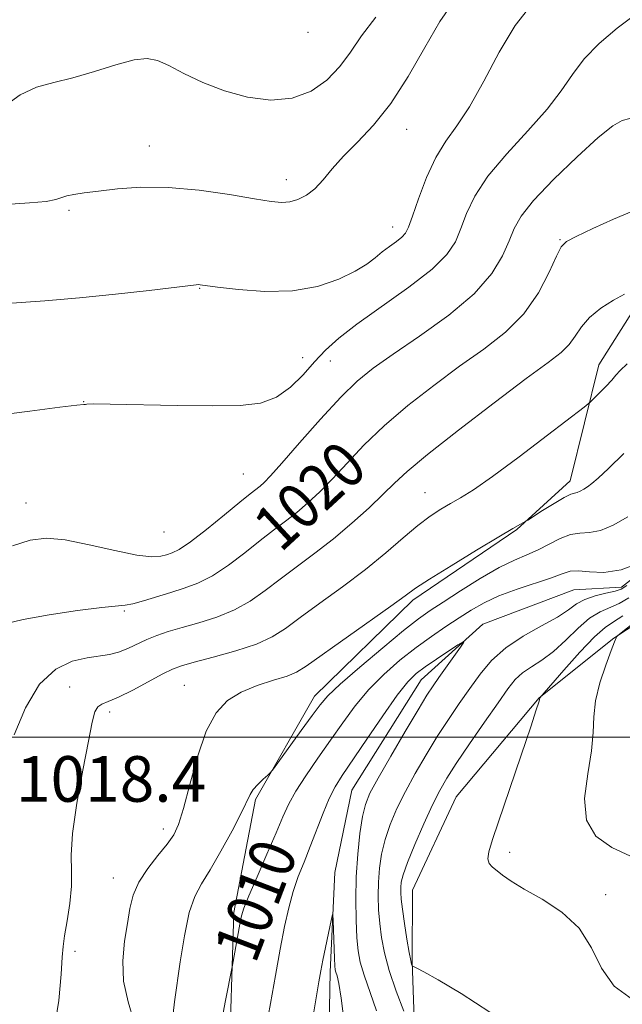
# Model space of a CAD drawing. Extents: x 2112300 to 2115200, y 342300 to 345200.
# Drawn here: x 2113705 to 2113811, y 343953 to 344126 of the extents above; entities that cross this region are included whole.
import ezdxf
from ezdxf.enums import TextEntityAlignment as Align

# ---------------------------------------------------------------- set-up
doc = ezdxf.new("R2010")
doc.units = 0
doc.header["$MEASUREMENT"] = 0
doc.linetypes.add('rvrstm', pattern=[117.1, 50, -3.9, 0.5, -3.9, 0.5, -3.9, 0.5, -3.9, 50])
for name, color, linetype, lineweight in [('32000', 7, 'Continuous', 0), ('DTM HARD BREAKLINE', 7, 'Continuous', 0), ('DTM SPOT ELEVATION', 2, 'Continuous', 13), ('INDEX CONTOUR', 41, 'Continuous', 13), ('INDEX CONTOUR LABEL', 244, 'Continuous', 0), ('INTERMEDIATE CONTOUR', 44, 'Continuous', 0), ('SPOT ELEVATION', 7, 'Continuous', 0), ('STREAM - RIVER SINGLE LINE', 142, 'rvrstm', 0)]:
    doc.layers.add(name, color=color, linetype=linetype, lineweight=lineweight)
doc.styles.add('Style-ITALICS', font='ITALICS.shx')

msp = doc.modelspace()

# ---------------------------------------------------------------- linework, layer by layer
at = {"layer": '32000', "flags": 128}
msp.add_lwpolyline([(2112500, 344000), (2115000, 344000)], dxfattribs=at)
at = {"layer": 'DTM HARD BREAKLINE'}
for points in [[(2113855.96, 344132.41, 1022.1), (2113858.05, 344107.65, 1021.01), (2113848.42, 344093.48, 1019.47), (2113833.94, 344087.43, 1018.7), (2113814.28, 344076.99, 1017.69), (2113806.87, 344065.26, 1016.68), (2113801.87, 344044.94, 1014.61), (2113792.52, 344036.41, 1013.88), (2113774.32, 344024, 1013.64), (2113757.09, 344007.18, 1012.63), (2113746.71, 343989.09, 1011.77), (2113742.93, 343969.26, 1010.36), (2113742.06, 343941.09, 1009.3), (2113741.43, 343912.17, 1008.33), (2113747.42, 343884.21, 1006.19), (2113753.48, 343870.21, 1002.91), (2113761.53, 343862.08, 1001.77)], [(2113906.46, 344106.33, 1030.1), (2113882.57, 344081.2, 1025.81), (2113859.21, 344065.14, 1021.76), (2113842.78, 344062.77, 1018.44), (2113835.81, 344040.99, 1018.88), (2113826.93, 344028.78, 1017.83), (2113809.48, 344017.35, 1015.93), (2113796.44, 344006.88, 1013.98), (2113781.89, 343989.55, 1013.21), (2113774.22, 343973.17, 1013.05), (2113774.16, 343960.67, 1012.12), (2113774.8, 343942.29, 1009.28), (2113774.22, 343923.42, 1006.73)]]:
    msp.add_polyline3d(points, dxfattribs=at)
at = {"layer": 'DTM SPOT ELEVATION'}
for p in [(2113755.93, 344123.53, 1031.52), (2113773.24, 344106.57, 1027.32), (2113728.13, 344103.61, 1028.72), (2113752.14, 344097.72, 1028.52), (2113714.07, 344092.34, 1027.72), (2113770.75, 344089.42, 1026.62), (2113800.07, 344087.23, 1020.12), (2113736.97, 344078.66, 1025.92), (2113755.02, 344066.52, 1024.72), (2113759.84, 344065.92, 1023.22), (2113716.65, 344058.8, 1024.02), (2113744.58, 344046.15, 1022.92), (2113776.41, 344042.84, 1016.82), (2113706.54, 344041.06, 1022.92), (2113730.72, 344035.99, 1023.22), (2113723.77, 344022.12, 1019.82), (2113714.19, 344008.77, 1016.72), (2113734.25, 344009.1, 1014.92), (2113721.18, 344004.41, 1015.62), (2113730.61, 343983.93, 1014.52), (2113791.26, 343979.81, 1014.33), (2113721.81, 343975.31, 1014.72), (2113808.07, 343972.42, 1014.38), (2113715.1, 343962.43, 1015.52)]:
    msp.add_point(p, dxfattribs=at)
at = {"layer": 'INDEX CONTOUR'}
for points in [[(2113702.503, 344110.424, 1030), (2113705.492, 344112.581, 1030), (2113708.385, 344113.931, 1030), (2113711.397, 344114.763, 1030), (2113714.742, 344115.561, 1030), (2113718.507, 344116.663, 1030), (2113722.264, 344117.837, 1030), (2113725.46, 344118.71, 1030), (2113727.74, 344118.978, 1030), (2113729.55, 344118.628, 1030), (2113731.533, 344117.72, 1030), (2113734.197, 344116.351, 1030), (2113737.503, 344114.779, 1030), (2113741.278, 344113.298, 1030), (2113745.328, 344112.191, 1030), (2113749.389, 344111.683, 1030), (2113753.179, 344111.987, 1030), (2113756.466, 344113.226, 1030), (2113759.227, 344115.181, 1030), (2113761.492, 344117.546, 1030), (2113763.371, 344120.095, 1030), (2113765.297, 344122.93, 1030), (2113767.789, 344126.235, 1030)], [(2113702.849, 344019.878, 1020), (2113706.045, 344020.653, 1020), (2113710.576, 344021.448, 1020), (2113715.565, 344022.181, 1020), (2113719.79, 344022.712, 1020), (2113723.897, 344023.109, 1020), (2113725.235, 344023.366, 1020), (2113727.106, 344023.901, 1020), (2113731.872, 344025.386, 1020), (2113734.258, 344026.103, 1020), (2113736.649, 344026.972, 1020), (2113739.195, 344028.262, 1020), (2113741.982, 344030.133, 1020), (2113744.839, 344032.323, 1020), (2113747.533, 344034.463, 1020), (2113749.889, 344036.276, 1020), (2113751.983, 344037.858, 1020), (2113753.95, 344039.396, 1020), (2113755.916, 344041.066, 1020), (2113757.98, 344042.994, 1020), (2113760.23, 344045.292, 1020), (2113762.766, 344048.038, 1020), (2113765.724, 344051.164, 1020), (2113769.253, 344054.565, 1020), (2113773.417, 344058.125, 1020), (2113777.947, 344061.667, 1020), (2113782.494, 344065.003, 1020), (2113786.745, 344068.031, 1020), (2113790.539, 344070.996, 1020), (2113793.754, 344074.229, 1020), (2113796.297, 344077.895, 1020), (2113798.186, 344081.483, 1020), (2113799.468, 344084.318, 1020), (2113800.293, 344085.953, 1020), (2113801.22, 344086.863, 1020), (2113802.913, 344087.755, 1020), (2113805.804, 344089.145, 1020), (2113809.415, 344090.799, 1020), (2113813.037, 344092.294, 1020)], [(2113740.665, 343949.486, 1010), (2113741.43, 343953.576, 1010), (2113742.692, 343960.027, 1010), (2113743.987, 343967.248, 1010), (2113744.272, 343968.665, 1010), (2113744.699, 343970.042, 1010), (2113745.555, 343972.16, 1010), (2113747.004, 343975.52, 1010), (2113748.743, 343979.51, 1010), (2113750.348, 343983.239, 1010), (2113751.532, 343986.061, 1010), (2113752.549, 343988.307, 1010), (2113753.792, 343990.556, 1010), (2113755.542, 343993.248, 1010), (2113757.656, 343996.29, 1010), (2113759.882, 343999.451, 1010), (2113762.036, 344002.537, 1010), (2113764.211, 344005.5, 1010), (2113766.569, 344008.328, 1010), (2113769.216, 344011.002, 1010), (2113772.039, 344013.48, 1010), (2113774.868, 344015.711, 1010), (2113777.561, 344017.666, 1010), (2113780.072, 344019.376, 1010), (2113782.385, 344020.894, 1010), (2113784.533, 344022.269, 1010), (2113786.766, 344023.542, 1010), (2113789.384, 344024.757, 1010), (2113792.542, 344025.934, 1010), (2113798.576, 344027.95, 1010), (2113800.472, 344028.649, 1010), (2113801.861, 344029.071, 1010), (2113803.303, 344029.167, 1010), (2113805.258, 344028.975, 1010), (2113807.776, 344028.875, 1010), (2113810.806, 344029.326, 1010), (2113814.205, 344030.615, 1010)], [(2113811.782, 344026.558, 1010), (2113810.809, 344025.957, 1010), (2113809.727, 344025.606, 1010), (2113808.118, 344025.237, 1010), (2113806.218, 344024.764, 1010), (2113804.425, 344024.148, 1010), (2113802.987, 344023.35, 1010), (2113801.549, 344022.333, 1010), (2113799.606, 344021.063, 1010), (2113796.832, 344019.514, 1010), (2113793.626, 344017.709, 1010), (2113790.566, 344015.681, 1010), (2113788.09, 344013.459, 1010), (2113786.073, 344011.072, 1010), (2113784.253, 344008.543, 1010), (2113782.411, 344005.887, 1010), (2113780.513, 344003.08, 1010), (2113778.57, 344000.089, 1010), (2113776.608, 343996.91, 1010), (2113774.712, 343993.66, 1010), (2113772.983, 343990.486, 1010), (2113771.508, 343987.503, 1010), (2113770.315, 343984.704, 1010), (2113769.416, 343982.049, 1010), (2113768.812, 343979.498, 1010), (2113768.454, 343977.021, 1010), (2113768.279, 343974.585, 1010), (2113768.234, 343972.164, 1010), (2113768.305, 343969.749, 1010), (2113768.485, 343967.337, 1010), (2113768.79, 343964.887, 1010), (2113769.312, 343962.217, 1010), (2113770.162, 343959.11, 1010), (2113771.378, 343955.502, 1010), (2113772.697, 343951.943, 1010)]]:
    msp.add_polyline3d(points, dxfattribs=at)
at = {"layer": 'INTERMEDIATE CONTOUR'}
for points in [[(2113698.155, 344075.657, 1026), (2113709.808, 344076.505, 1026), (2113715.896, 344077.01, 1026), (2113722.226, 344077.651, 1026), (2113728.098, 344078.319, 1026), (2113736.337, 344079.312, 1026), (2113736.71, 344079.334, 1026), (2113737.053, 344079.306, 1026), (2113740.086, 344078.898, 1026), (2113743.728, 344078.448, 1026), (2113748.361, 344078.108, 1026), (2113753.209, 344078.219, 1026), (2113757.604, 344079.01, 1026), (2113761.314, 344080.267, 1026), (2113764.213, 344081.659, 1026), (2113766.256, 344082.922, 1026), (2113767.715, 344084.041, 1026), (2113768.944, 344085.067, 1026), (2113770.206, 344086.031, 1026), (2113771.413, 344086.911, 1026), (2113772.387, 344087.666, 1026), (2113773.027, 344088.35, 1026), (2113773.544, 344089.387, 1026), (2113774.225, 344091.297, 1026), (2113775.291, 344094.381, 1026), (2113776.692, 344098.077, 1026), (2113778.313, 344101.606, 1026), (2113780.07, 344104.452, 1026), (2113782.009, 344107.15, 1026), (2113784.21, 344110.497, 1026), (2113786.717, 344115.007, 1026), (2113789.436, 344120.051, 1026), (2113792.236, 344124.721, 1026), (2113795.032, 344128.325, 1026)], [(2113702.943, 344093.382, 1028), (2113707.147, 344093.665, 1028), (2113710.035, 344093.925, 1028), (2113711.753, 344094.238, 1028), (2113712.78, 344094.577, 1028), (2113713.676, 344094.89, 1028), (2113714.928, 344095.144, 1028), (2113716.74, 344095.389, 1028), (2113719.244, 344095.698, 1028), (2113722.544, 344096.091, 1028), (2113726.628, 344096.389, 1028), (2113731.454, 344096.363, 1028), (2113736.855, 344095.87, 1028), (2113742.156, 344095.112, 1028), (2113746.56, 344094.379, 1028), (2113749.502, 344093.91, 1028), (2113751.36, 344093.742, 1028), (2113752.746, 344093.86, 1028), (2113754.159, 344094.263, 1028), (2113755.643, 344095.001, 1028), (2113757.125, 344096.133, 1028), (2113758.583, 344097.697, 1028), (2113760.181, 344099.627, 1028), (2113762.134, 344101.831, 1028), (2113764.587, 344104.288, 1028), (2113767.42, 344107.255, 1028), (2113770.445, 344111.057, 1028), (2113773.484, 344115.823, 1028), (2113776.392, 344120.897, 1028), (2113779.036, 344125.425, 1028), (2113781.317, 344128.748, 1028)], [(2113700.692, 344056.321, 1024), (2113707.178, 344057.129, 1024), (2113712.458, 344057.841, 1024), (2113715.455, 344058.21, 1024), (2113716.656, 344058.318, 1024), (2113716.939, 344058.328, 1024), (2113717.186, 344058.366, 1024), (2113718.315, 344058.408, 1024), (2113721.246, 344058.394, 1024), (2113732.99, 344058.147, 1024), (2113739.227, 344058.059, 1024), (2113744.052, 344058.133, 1024), (2113747.622, 344058.569, 1024), (2113750.425, 344059.596, 1024), (2113752.874, 344061.337, 1024), (2113755.082, 344063.52, 1024), (2113757.087, 344065.769, 1024), (2113759.01, 344067.829, 1024), (2113761.302, 344069.93, 1024), (2113764.496, 344072.421, 1024), (2113773.603, 344078.871, 1024), (2113777.666, 344082.009, 1024), (2113780.269, 344084.594, 1024), (2113781.743, 344086.849, 1024), (2113782.693, 344089.142, 1024), (2113783.687, 344091.781, 1024), (2113785.139, 344094.845, 1024), (2113787.426, 344098.356, 1024), (2113790.73, 344102.272, 1024), (2113794.46, 344106.296, 1024), (2113797.832, 344110.066, 1024), (2113800.297, 344113.317, 1024), (2113802.241, 344116.178, 1024), (2113804.282, 344118.875, 1024), (2113806.909, 344121.584, 1024), (2113810.079, 344124.284, 1024), (2113813.618, 344126.904, 1024)], [(2113704.149, 344033.542, 1022), (2113707.249, 344034.532, 1022), (2113710.098, 344034.859, 1022), (2113713.405, 344034.561, 1022), (2113717.613, 344033.737, 1022), (2113722.097, 344032.725, 1022), (2113725.966, 344031.922, 1022), (2113728.558, 344031.621, 1022), (2113730.127, 344031.71, 1022), (2113731.157, 344031.972, 1022), (2113732.112, 344032.287, 1022), (2113733.38, 344032.92, 1022), (2113735.328, 344034.231, 1022), (2113738.141, 344036.411, 1022), (2113741.277, 344038.962, 1022), (2113744.013, 344041.215, 1022), (2113745.809, 344042.668, 1022), (2113747.532, 344044.022, 1022), (2113748.22, 344044.627, 1022), (2113749.344, 344045.788, 1022), (2113751.342, 344048.013, 1022), (2113754.452, 344051.569, 1022), (2113758.137, 344055.746, 1022), (2113761.665, 344059.588, 1022), (2113764.557, 344062.423, 1022), (2113767.35, 344064.701, 1022), (2113770.832, 344067.15, 1022), (2113775.487, 344070.312, 1022), (2113780.578, 344073.975, 1022), (2113785.059, 344077.737, 1022), (2113788.138, 344081.248, 1022), (2113790.02, 344084.363, 1022), (2113791.16, 344086.987, 1022), (2113792.042, 344089.142, 1022), (2113793.263, 344091.303, 1022), (2113795.448, 344094.061, 1022), (2113798.953, 344097.758, 1022), (2113803.052, 344101.735, 1022), (2113806.75, 344105.087, 1022), (2113809.305, 344107.132, 1022), (2113810.977, 344108.094, 1022), (2113812.28, 344108.423, 1022)], [(2113704.448, 344000.383, 1018), (2113706.439, 344005.134, 1018), (2113708.91, 344009.293, 1018), (2113711.736, 344011.942, 1018), (2113714.628, 344013.313, 1018), (2113717.258, 344013.928, 1018), (2113721.139, 344014.51, 1018), (2113722.733, 344014.891, 1018), (2113724.346, 344015.517, 1018), (2113727.706, 344017.11, 1018), (2113729.469, 344017.836, 1018), (2113731.454, 344018.519, 1018), (2113733.857, 344019.231, 1018), (2113736.78, 344020.046, 1018), (2113739.965, 344021.04, 1018), (2113743.062, 344022.292, 1018), (2113745.823, 344023.855, 1018), (2113748.401, 344025.684, 1018), (2113751.052, 344027.711, 1018), (2113757.109, 344032.225, 1018), (2113760.367, 344034.771, 1018), (2113763.613, 344037.505, 1018), (2113766.616, 344040.2, 1018), (2113769.119, 344042.571, 1018), (2113771.08, 344044.506, 1018), (2113773.312, 344046.582, 1018), (2113776.842, 344049.543, 1018), (2113782.276, 344053.826, 1018), (2113788.545, 344058.633, 1018), (2113794.157, 344062.856, 1018), (2113797.973, 344065.68, 1018), (2113800.265, 344067.455, 1018), (2113801.655, 344068.826, 1018), (2113802.716, 344070.311, 1018), (2113803.813, 344071.933, 1018), (2113805.264, 344073.588, 1018), (2113807.254, 344075.172, 1018), (2113809.452, 344076.572, 1018), (2113811.397, 344077.673, 1018)], [(2113711.48, 343948.731, 1016), (2113712.279, 343953.869, 1016), (2113712.68, 343958.458, 1016), (2113712.873, 343961.412, 1016), (2113713.018, 343963.321, 1016), (2113713.266, 343965.2, 1016), (2113713.709, 343967.806, 1016), (2113714.19, 343970.869, 1016), (2113714.491, 343973.862, 1016), (2113714.486, 343976.481, 1016), (2113714.427, 343979.305, 1016), (2113714.661, 343983.133, 1016), (2113715.417, 343988.42, 1016), (2113716.463, 343994.23, 1016), (2113717.451, 343999.284, 1016), (2113718.127, 344002.605, 1016), (2113718.604, 344004.439, 1016), (2113719.089, 344005.336, 1016), (2113719.793, 344005.813, 1016), (2113720.932, 344006.248, 1016), (2113722.727, 344006.989, 1016), (2113725.258, 344008.255, 1016), (2113730.494, 344011.082, 1016), (2113732.209, 344011.936, 1016), (2113733.765, 344012.51, 1016), (2113735.967, 344013.119, 1016), (2113739.339, 344014.002, 1016), (2113743.286, 344015.11, 1016), (2113746.93, 344016.322, 1016), (2113749.664, 344017.576, 1016), (2113751.964, 344019.045, 1016), (2113754.571, 344020.959, 1016), (2113758.02, 344023.466, 1016), (2113761.998, 344026.374, 1016), (2113765.982, 344029.409, 1016), (2113769.54, 344032.317, 1016), (2113772.603, 344034.93, 1016), (2113775.191, 344037.101, 1016), (2113777.346, 344038.739, 1016), (2113779.197, 344039.968, 1016), (2113780.89, 344040.965, 1016), (2113782.64, 344041.956, 1016), (2113784.917, 344043.371, 1016), (2113788.26, 344045.685, 1016), (2113792.906, 344049.127, 1016), (2113797.903, 344052.934, 1016), (2113804.299, 344057.874, 1016), (2113805.334, 344058.716, 1016), (2113805.992, 344059.34, 1016), (2113806.959, 344060.298, 1016), (2113808.118, 344061.474, 1016), (2113809.152, 344062.58, 1016), (2113809.873, 344063.435, 1016), (2113810.609, 344064.28, 1016), (2113811.818, 344065.46, 1016)], [(2113725.434, 343950.23, 1014), (2113724.394, 343953.619, 1014), (2113723.63, 343957.212, 1014), (2113723.488, 343960.819, 1014), (2113723.803, 343964.257, 1014), (2113724.283, 343967.344, 1014), (2113724.729, 343969.971, 1014), (2113725.314, 343972.304, 1014), (2113726.302, 343974.58, 1014), (2113727.847, 343976.955, 1014), (2113729.639, 343979.265, 1014), (2113731.259, 343981.267, 1014), (2113732.404, 343982.883, 1014), (2113733.255, 343984.706, 1014), (2113734.109, 343987.496, 1014), (2113735.209, 343991.708, 1014), (2113736.559, 343996.579, 1014), (2113738.106, 344001.043, 1014), (2113739.828, 344004.276, 1014), (2113741.821, 344006.433, 1014), (2113744.212, 344007.913, 1014), (2113747.024, 344009.058, 1014), (2113749.87, 344009.977, 1014), (2113752.261, 344010.721, 1014), (2113753.939, 344011.407, 1014), (2113755.58, 344012.419, 1014), (2113770.441, 344022.99, 1014), (2113772.92, 344024.787, 1014), (2113774.778, 344026.097, 1014), (2113777.209, 344027.677, 1014), (2113781.018, 344030.046, 1014), (2113785.446, 344032.752, 1014), (2113789.344, 344035.106, 1014), (2113791.834, 344036.581, 1014), (2113793.124, 344037.318, 1014), (2113793.997, 344037.787, 1014), (2113794.433, 344038.058, 1014), (2113797.031, 344039.736, 1014), (2113799.021, 344040.988, 1014), (2113800.795, 344042.032, 1014), (2113801.945, 344042.585, 1014), (2113802.619, 344042.793, 1014), (2113803.102, 344042.904, 1014), (2113803.627, 344043.123, 1014), (2113804.227, 344043.465, 1014), (2113804.882, 344043.898, 1014), (2113805.631, 344044.454, 1014), (2113806.748, 344045.406, 1014), (2113808.562, 344047.092, 1014), (2113811.239, 344049.696, 1014)], [(2113732.332, 343951.546, 1012), (2113732.518, 343953.617, 1012), (2113733.533, 343960.629, 1012), (2113734.268, 343965.203, 1012), (2113735.117, 343969.252, 1012), (2113736.08, 343972.091, 1012), (2113737.256, 343974.289, 1012), (2113738.774, 343976.728, 1012), (2113740.668, 343980.008, 1012), (2113742.621, 343983.604, 1012), (2113744.221, 343986.705, 1012), (2113745.773, 343989.921, 1012), (2113746.342, 343990.798, 1012), (2113747.167, 343991.729, 1012), (2113748.095, 343992.645, 1012), (2113748.872, 343993.365, 1012), (2113749.355, 343993.832, 1012), (2113749.874, 343994.472, 1012), (2113754.746, 344001.166, 1012), (2113756.66, 344003.818, 1012), (2113758.031, 344005.689, 1012), (2113759.41, 344007.272, 1012), (2113761.572, 344009.311, 1012), (2113765.001, 344012.295, 1012), (2113769.023, 344015.683, 1012), (2113772.674, 344018.677, 1012), (2113775.28, 344020.715, 1012), (2113777.328, 344022.175, 1012), (2113779.597, 344023.671, 1012), (2113782.636, 344025.639, 1012), (2113786.094, 344027.805, 1012), (2113789.389, 344029.714, 1012), (2113792.083, 344031.042, 1012), (2113794.29, 344031.978, 1012), (2113796.264, 344032.836, 1012), (2113800.108, 344034.813, 1012), (2113801.901, 344035.503, 1012), (2113803.565, 344035.756, 1012), (2113805.247, 344035.864, 1012), (2113807.141, 344036.229, 1012), (2113809.389, 344037.165, 1012), (2113811.956, 344038.627, 1012)], [(2113821.629, 344026.879, 1016), (2113810.774, 344018.282, 1016), (2113810.182, 344017.795, 1016), (2113810.046, 344017.635, 1016), (2113809.923, 344017.393, 1016), (2113809.626, 344016.697, 1016), (2113809.031, 344015.183, 1016), (2113808.093, 344012.646, 1016), (2113807.072, 344009.508, 1016), (2113806.305, 344006.35, 1016), (2113806.007, 344003.569, 1016), (2113805.909, 344000.824, 1016), (2113805.619, 343997.591, 1016), (2113804.932, 343993.557, 1016), (2113804.382, 343989.254, 1016), (2113804.692, 343985.423, 1016), (2113806.378, 343982.618, 1016), (2113809.131, 343980.643, 1016), (2113812.44, 343979.112, 1016)], [(2113812.12, 344024.444, 1012), (2113810.416, 344023.432, 1012), (2113807.091, 344021.993, 1012), (2113805.268, 344020.864, 1012), (2113803.241, 344019.093, 1012), (2113801.095, 344016.99, 1012), (2113798.947, 344015.007, 1012), (2113796.911, 344013.483, 1012), (2113795.075, 344012.307, 1012), (2113793.518, 344011.258, 1012), (2113792.243, 344010.091, 1012), (2113790.941, 344008.471, 1012), (2113789.224, 344006.037, 1012), (2113786.861, 344002.621, 1012), (2113784.24, 343998.805, 1012), (2113781.907, 343995.359, 1012), (2113780.246, 343992.804, 1012), (2113779.004, 343990.649, 1012), (2113777.765, 343988.154, 1012), (2113776.242, 343984.83, 1012), (2113774.656, 343981.195, 1012), (2113773.354, 343978.02, 1012), (2113772.592, 343975.88, 1012), (2113772.264, 343974.562, 1012), (2113772.175, 343973.657, 1012), (2113772.167, 343972.774, 1012), (2113772.248, 343971.596, 1012), (2113772.463, 343969.823, 1012), (2113772.831, 343967.318, 1012), (2113773.268, 343964.579, 1012), (2113773.661, 343962.268, 1012), (2113773.922, 343960.877, 1012), (2113774.067, 343960.238, 1012), (2113774.139, 343960.017, 1012), (2113774.184, 343959.925, 1012), (2113774.275, 343959.855, 1012), (2113774.983, 343959.504, 1012), (2113776.211, 343958.842, 1012), (2113778.705, 343957.446, 1012), (2113782.768, 343955.076, 1012), (2113787.774, 343951.819, 1012)], [(2113811.105, 344021.257, 1014), (2113809.432, 344020.206, 1014), (2113807.973, 344019.23, 1014), (2113806.137, 344017.611, 1014), (2113803.555, 344014.904, 1014), (2113800.735, 344011.759, 1014), (2113796.546, 344006.909, 1014), (2113796.472, 344006.569, 1014), (2113796.343, 344006.113, 1014), (2113795.915, 344004.768, 1014), (2113794.936, 344001.803, 1014), (2113793.275, 343996.847, 1014), (2113788.273, 343982.066, 1014), (2113787.62, 343979.907, 1014), (2113787.446, 343978.671, 1014), (2113787.662, 343977.874, 1014), (2113788.195, 343977.262, 1014), (2113790.001, 343975.827, 1014), (2113791.5, 343974.754, 1014), (2113793.768, 343973.362, 1014), (2113796.928, 343971.591, 1014), (2113800.405, 343969.339, 1014), (2113803.455, 343966.5, 1014), (2113805.59, 343963.076, 1014), (2113807.361, 343959.512, 1014), (2113809.581, 343956.367, 1014), (2113812.783, 343954.037, 1014)], [(2113748.554, 343948.887, 1008), (2113749.337, 343953.34, 1008), (2113750.21, 343958.21, 1008), (2113751.067, 343962.864, 1008), (2113751.832, 343966.805, 1008), (2113752.56, 343970.099, 1008), (2113753.336, 343972.949, 1008), (2113754.231, 343975.555, 1008), (2113755.234, 343978.114, 1008), (2113756.318, 343980.818, 1008), (2113758.582, 343986.707, 1008), (2113759.654, 343989.27, 1008), (2113760.674, 343991.282, 1008), (2113761.912, 343993.26, 1008), (2113766.217, 343999.628, 1008), (2113769.033, 344003.76, 1008), (2113771.566, 344007.346, 1008), (2113773.408, 344009.694, 1008), (2113774.866, 344011.153, 1008), (2113776.427, 344012.331, 1008), (2113778.411, 344013.684, 1008), (2113782.179, 344016.165, 1008), (2113783.08, 344016.728, 1008), (2113783.198, 344016.633, 1008), (2113782.635, 344015.799, 1008), (2113778.869, 344010.464, 1008), (2113777.84, 344008.979, 1008), (2113776.772, 344007.334, 1008), (2113775.234, 344004.819, 1008), (2113772.969, 344001.016, 1008), (2113770.42, 343996.671, 1008), (2113768.202, 343992.817, 1008), (2113766.775, 343990.177, 1008), (2113765.974, 343988.214, 1008), (2113765.478, 343986.077, 1008), (2113765.033, 343983.117, 1008), (2113764.644, 343979.479, 1008), (2113764.383, 343975.512, 1008), (2113764.301, 343971.553, 1008), (2113764.361, 343967.902, 1008), (2113764.508, 343964.85, 1008), (2113764.716, 343962.542, 1008), (2113765.085, 343960.548, 1008), (2113765.75, 343958.291, 1008), (2113767.95, 343952.037, 1008)], [(2113755.795, 343944.831, 1006), (2113757.845, 343957.116, 1006), (2113758.192, 343959.064, 1006), (2113758.552, 343960.927, 1006), (2113759.959, 343967.863, 1006), (2113760.193, 343968.937, 1006), (2113760.292, 343968.932, 1006), (2113760.341, 343967.845, 1006), (2113760.568, 343961.209, 1006), (2113760.633, 343959.904, 1006), (2113760.707, 343959.225, 1006), (2113760.824, 343958.786, 1006), (2113761.015, 343958.172, 1006), (2113761.305, 343956.849, 1006), (2113761.72, 343954.255, 1006), (2113762.291, 343950.075, 1006)]]:
    msp.add_polyline3d(points, dxfattribs=at)
at = {"layer": 'STREAM - RIVER SINGLE LINE'}
msp.add_polyline3d([(2113823.89, 344036.51, 1010.07), (2113810.85, 344026.28, 1009.59), (2113802.51, 344025.83, 1008.82), (2113786.56, 344019.78, 1008.33), (2113775.73, 344010.03, 1007.16), (2113763.62, 343990.73, 1006.91), (2113760.61, 343976.28, 1006.27), (2113759.79, 343958.89, 1005.58), (2113759.44, 343937.08, 1004.77), (2113759.38, 343923.6, 1004.08), (2113761.22, 343900.07, 1002.42), (2113763.6, 343884.62, 1001.24), (2113771.09, 343862.28, 999.22), (2113771.77, 343851.99, 998.77), (2113763.91, 343848.1, 999.1), (2113751.42, 343850.12, 998.77), (2113736, 343852.41, 998.73), (2113725.21, 343850.99, 997.96), (2113715.6, 343840.01, 996.63), (2113709.16, 343826.31, 996.51), (2113707.16, 343819.46, 996.34), (2113694.63, 343812.91, 995.49), (2113672.3, 343806.89, 994.08), (2113640.65, 343798.71, 993.39)], dxfattribs=at)

# ---------------------------------------------------------------- texts
at = {"layer": 'INDEX CONTOUR LABEL', "style": 'Style-ITALICS', "width": 0.875}
for s, rotation, p in [('1020', 42.7, (2113748.422, 344035.147, 1020)), ('1010', 69.1, (2113742.959, 343961.514, 1010))]:
    msp.add_text(s, height=8, rotation=rotation, dxfattribs=at).set_placement(p, align=Align.MIDDLE_LEFT)
at = {"layer": 'SPOT ELEVATION', "style": 'Style-ITALICS'}
msp.add_text('1018.4', height=8, dxfattribs=at).set_placement((2113704.775, 343988.678, 1018.356))

doc.saveas('drawing.dxf')
